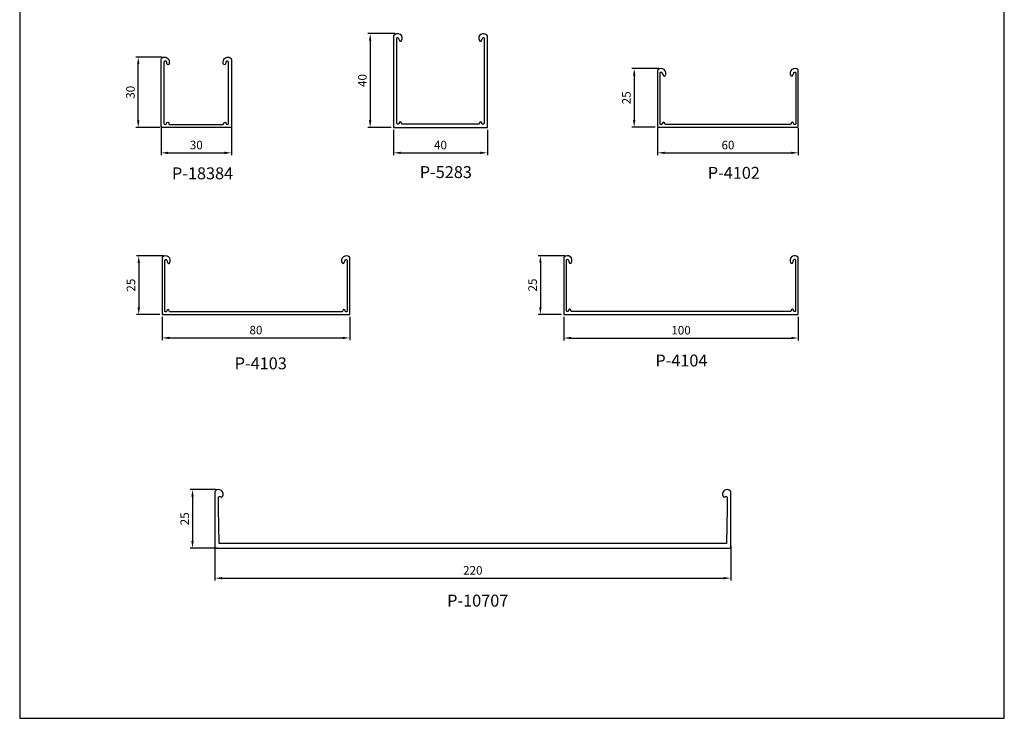
# Model space of a CAD drawing. Extents: x -2172 to -1752, y -18421 to -916.
# Drawn here: x -2172 to -1752, y -18421 to -18123 of the extents above; entities that cross this region are included whole.
import ezdxf

# ---------------------------------------------------------------- set-up
doc = ezdxf.new("R2010")
doc.units = 0
doc.header["$LTSCALE"] = 3
doc.header["$PDMODE"] = 34
doc.header["$PDSIZE"] = 3
doc.layers.get('0').update_dxf_attribs({"linetype": 'CONTINUOUS'})
doc.layers.get('DEFPOINTS').update_dxf_attribs({"linetype": 'CONTINUOUS'})
for name, color, linetype in [('1', 4, 'CONTINUOUS'), ('5', 41, 'CONTINUOUS'), ('a4pursom1', 7, 'CONTINUOUS'), ('MITOITUS', 3, 'CONTINUOUS'), ('MUOTOVIIVAT', 1, 'CONTINUOUS')]:
    doc.layers.add(name, color=color, linetype=linetype)
doc.styles.add('5', font='arial.ttf', dxfattribs={"height": 5})
doc.styles.add('Arial', font='arial.ttf')
doc.styles.get("Standard").update_dxf_attribs({"font": 'arial.ttf'})
doc.dimstyles.new('Kansio_1_1', dxfattribs={"dimtxt": 3.646, "dimasz": 3, "dimexe": 1, "dimexo": 1, "dimgap": 1, "dimtad": 1, "dimdec": 1, "dimtxsty": 'Standard', "dimcen": 0, "dimclrd": 2, "dimclre": 2, "dimclrt": 3, "dimadec": 0, "dimazin": 0, "dimtfac": 1, "dimtdec": 1, "dimtix": 1, "dimtmove": 0, "dimatfit": 0, "dimfxl": 1, "dimarcsym": 0})

# ---------------------------------------------------------------- blocks, each defined once
blk = doc.blocks.new('pohja')
at = {"layer": 'MUOTOVIIVAT', "linetype": 'Continuous'}
blk.add_lwpolyline([(0, 570), (0, -24), (420, -24), (420, 570)], close=True, dxfattribs=at)
at = {"color": 1, "style": 'Arial'}
blk.add_attdef('PVM', (172.17, 536.55), '', height=4, dxfattribs=at)
at = {"layer": 'MUOTOVIIVAT', "style": '5'}
blk.add_attdef('SIVU', (363.92, 543.72), '', height=10, dxfattribs=at)
blk = doc.blocks.new('*D320')
at = {"layer": 'DEFPOINTS', "color": 0, "transparency": 16777216}
for p in [(-1899.46, -18168.1), (-1839.46, -18168.1), (-1839.46, -18179.67)]:
    blk.add_point(p, dxfattribs=at)
at = {"layer": 'MITOITUS', "color": 2, "lineweight": -2, "transparency": 16777216}
for p, q in [((-1899.46, -18169.1), (-1899.46, -18180.67)), ((-1839.46, -18169.1), (-1839.46, -18180.67)), ((-1896.46, -18179.67), (-1842.46, -18179.67))]:
    blk.add_line(p, q, dxfattribs=at)
at = {"layer": 'MITOITUS', "color": 2, "transparency": 16777216}
for points in [[(-1896.46, -18179.17), (-1896.46, -18180.17), (-1899.46, -18179.67)], [(-1842.46, -18179.17), (-1842.46, -18180.17), (-1839.46, -18179.67)]]:
    blk.add_solid(points, dxfattribs=at)
at = {"layer": 'MITOITUS', "color": 3, "transparency": 16777216, "insert": (-1869.46, -18176.81), "char_height": 3.646, "attachment_point": 5}
blk.add_mtext('60', dxfattribs=at)
blk = doc.blocks.new('*D321')
at = {"layer": 'DEFPOINTS', "color": 0, "transparency": 16777216}
for p in [(-1897.96, -18143.71), (-1909.46, -18168.71), (-1899.46, -18168.71)]:
    blk.add_point(p, dxfattribs=at)
at = {"layer": 'MITOITUS', "color": 2, "lineweight": -2, "transparency": 16777216}
for p, q in [((-1898.96, -18143.71), (-1910.46, -18143.71)), ((-1909.46, -18146.71), (-1909.46, -18165.71)), ((-1900.46, -18168.71), (-1910.46, -18168.71))]:
    blk.add_line(p, q, dxfattribs=at)
at = {"layer": 'MITOITUS', "color": 2, "transparency": 16777216}
for points in [[(-1909.96, -18146.71), (-1908.96, -18146.71), (-1909.46, -18143.71)], [(-1909.96, -18165.71), (-1908.96, -18165.71), (-1909.46, -18168.71)]]:
    blk.add_solid(points, dxfattribs=at)
at = {"layer": 'MITOITUS', "color": 3, "transparency": 16777216, "insert": (-1912.32, -18156.21), "char_height": 3.646, "attachment_point": 5, "rotation": 90}
blk.add_mtext('25', dxfattribs=at)
blk = doc.blocks.new('*D322')
at = {"layer": 'DEFPOINTS', "color": 0, "transparency": 16777216}
for p in [(-2110.8, -18248.58), (-2030.8, -18248.58), (-2030.8, -18258.58)]:
    blk.add_point(p, dxfattribs=at)
at = {"layer": 'MITOITUS', "color": 2, "lineweight": -2, "transparency": 16777216}
for p, q in [((-2110.8, -18249.58), (-2110.8, -18259.58)), ((-2030.8, -18249.58), (-2030.8, -18259.58)), ((-2107.8, -18258.58), (-2033.8, -18258.58))]:
    blk.add_line(p, q, dxfattribs=at)
at = {"layer": 'MITOITUS', "color": 2, "transparency": 16777216}
for points in [[(-2107.8, -18258.08), (-2107.8, -18259.08), (-2110.8, -18258.58)], [(-2033.8, -18258.08), (-2033.8, -18259.08), (-2030.8, -18258.58)]]:
    blk.add_solid(points, dxfattribs=at)
at = {"layer": 'MITOITUS', "color": 3, "transparency": 16777216, "insert": (-2070.8, -18255.71), "char_height": 3.646, "attachment_point": 5}
blk.add_mtext('80', dxfattribs=at)
blk = doc.blocks.new('*D323')
at = {"layer": 'DEFPOINTS', "color": 0, "transparency": 16777216}
for p in [(-2109.3, -18223.58), (-2120.8, -18248.58), (-2110.8, -18248.58)]:
    blk.add_point(p, dxfattribs=at)
at = {"layer": 'MITOITUS', "color": 2, "lineweight": -2, "transparency": 16777216}
for p, q in [((-2110.3, -18223.58), (-2121.8, -18223.58)), ((-2120.8, -18226.58), (-2120.8, -18245.58)), ((-2111.8, -18248.58), (-2121.8, -18248.58))]:
    blk.add_line(p, q, dxfattribs=at)
at = {"layer": 'MITOITUS', "color": 2, "transparency": 16777216}
for points in [[(-2121.3, -18226.58), (-2120.3, -18226.58), (-2120.8, -18223.58)], [(-2121.3, -18245.58), (-2120.3, -18245.58), (-2120.8, -18248.58)]]:
    blk.add_solid(points, dxfattribs=at)
at = {"layer": 'MITOITUS', "color": 3, "transparency": 16777216, "insert": (-2123.66, -18236.08), "char_height": 3.646, "attachment_point": 5, "rotation": 90}
blk.add_mtext('25', dxfattribs=at)
blk = doc.blocks.new('*D324')
at = {"layer": 'DEFPOINTS', "color": 0, "transparency": 16777216}
for p in [(-1937.98, -18223.53), (-1949.48, -18248.53), (-1939.48, -18248.53)]:
    blk.add_point(p, dxfattribs=at)
at = {"layer": 'MITOITUS', "color": 2, "lineweight": -2, "transparency": 16777216}
for p, q in [((-1938.98, -18223.53), (-1950.48, -18223.53)), ((-1949.48, -18226.53), (-1949.48, -18245.53)), ((-1940.48, -18248.53), (-1950.48, -18248.53))]:
    blk.add_line(p, q, dxfattribs=at)
at = {"layer": 'MITOITUS', "color": 2, "transparency": 16777216}
for points in [[(-1949.98, -18226.53), (-1948.98, -18226.53), (-1949.48, -18223.53)], [(-1949.98, -18245.53), (-1948.98, -18245.53), (-1949.48, -18248.53)]]:
    blk.add_solid(points, dxfattribs=at)
at = {"layer": 'MITOITUS', "color": 3, "transparency": 16777216, "insert": (-1952.34, -18236.03), "char_height": 3.646, "attachment_point": 5, "rotation": 90}
blk.add_mtext('25', dxfattribs=at)
blk = doc.blocks.new('*D325')
at = {"layer": 'DEFPOINTS', "color": 0, "transparency": 16777216}
for p in [(-1939.48, -18248.53), (-1839.48, -18248.53), (-1839.48, -18258.62)]:
    blk.add_point(p, dxfattribs=at)
at = {"layer": 'MITOITUS', "color": 2, "lineweight": -2, "transparency": 16777216}
for p, q in [((-1939.48, -18249.53), (-1939.48, -18259.62)), ((-1839.48, -18249.53), (-1839.48, -18259.62)), ((-1936.48, -18258.62), (-1842.48, -18258.62))]:
    blk.add_line(p, q, dxfattribs=at)
at = {"layer": 'MITOITUS', "color": 2, "transparency": 16777216}
for points in [[(-1936.48, -18258.12), (-1936.48, -18259.12), (-1939.48, -18258.62)], [(-1842.48, -18258.12), (-1842.48, -18259.12), (-1839.48, -18258.62)]]:
    blk.add_solid(points, dxfattribs=at)
at = {"layer": 'MITOITUS', "color": 3, "transparency": 16777216, "insert": (-1889.48, -18255.76), "char_height": 3.646, "attachment_point": 5}
blk.add_mtext('100', dxfattribs=at)
blk = doc.blocks.new('*D326')
at = {"layer": 'DEFPOINTS', "color": 0, "transparency": 16777216}
for p in [(-2010.42, -18128.84), (-2022.09, -18168.84), (-2012.09, -18168.84)]:
    blk.add_point(p, dxfattribs=at)
at = {"layer": 'MITOITUS', "color": 2, "lineweight": -2, "transparency": 16777216}
for p, q in [((-2011.42, -18128.84), (-2023.09, -18128.84)), ((-2022.09, -18131.84), (-2022.09, -18165.84)), ((-2013.09, -18168.84), (-2023.09, -18168.84))]:
    blk.add_line(p, q, dxfattribs=at)
at = {"layer": 'MITOITUS', "color": 2, "transparency": 16777216}
for points in [[(-2022.59, -18131.84), (-2021.59, -18131.84), (-2022.09, -18128.84)], [(-2022.59, -18165.84), (-2021.59, -18165.84), (-2022.09, -18168.84)]]:
    blk.add_solid(points, dxfattribs=at)
at = {"layer": 'MITOITUS', "color": 3, "transparency": 16777216, "insert": (-2024.95, -18148.84), "char_height": 3.646, "attachment_point": 5, "rotation": 90}
blk.add_mtext('40', dxfattribs=at)
blk = doc.blocks.new('*D327')
at = {"layer": 'DEFPOINTS', "color": 0, "transparency": 16777216}
for p in [(-2012.09, -18168.84), (-1972.09, -18168.84), (-1972.09, -18179.67)]:
    blk.add_point(p, dxfattribs=at)
at = {"layer": 'MITOITUS', "color": 2, "lineweight": -2, "transparency": 16777216}
for p, q in [((-2012.09, -18169.84), (-2012.09, -18180.67)), ((-1972.09, -18169.84), (-1972.09, -18180.67)), ((-2009.09, -18179.67), (-1975.09, -18179.67))]:
    blk.add_line(p, q, dxfattribs=at)
at = {"layer": 'MITOITUS', "color": 2, "transparency": 16777216}
for points in [[(-2009.09, -18179.17), (-2009.09, -18180.17), (-2012.09, -18179.67)], [(-1975.09, -18179.17), (-1975.09, -18180.17), (-1972.09, -18179.67)]]:
    blk.add_solid(points, dxfattribs=at)
at = {"layer": 'MITOITUS', "color": 3, "transparency": 16777216, "insert": (-1992.09, -18176.81), "char_height": 3.646, "attachment_point": 5}
blk.add_mtext('40', dxfattribs=at)
blk = doc.blocks.new('*D309')
at = {"color": 2, "lineweight": -2, "transparency": 16777216}
for p, q in [((-2111.26, -18168.25), (-2111.26, -18180.67)), ((-2081.26, -18168.25), (-2081.26, -18180.67)), ((-2108.26, -18179.67), (-2084.26, -18179.67))]:
    blk.add_line(p, q, dxfattribs=at)
at = {"color": 2, "transparency": 16777216}
for points in [[(-2108.26, -18179.17), (-2108.26, -18180.17), (-2111.26, -18179.67)], [(-2084.26, -18179.17), (-2084.26, -18180.17), (-2081.26, -18179.67)]]:
    blk.add_solid(points, dxfattribs=at)
at = {"layer": 'DEFPOINTS', "color": 0, "transparency": 16777216}
for p in [(-2111.26, -18167.25), (-2081.26, -18167.25), (-2081.26, -18179.67)]:
    blk.add_point(p, dxfattribs=at)
at = {"color": 3, "transparency": 16777216, "insert": (-2096.26, -18176.81), "char_height": 3.646, "attachment_point": 5}
blk.add_mtext('30', dxfattribs=at)
blk = doc.blocks.new('*D310')
at = {"color": 2, "lineweight": -2, "transparency": 16777216}
for p, q in [((-2110.82, -18138.85), (-2122.01, -18138.85)), ((-2121.01, -18165.84), (-2121.01, -18141.85)), ((-2111.76, -18168.84), (-2122.01, -18168.84))]:
    blk.add_line(p, q, dxfattribs=at)
at = {"color": 2, "transparency": 16777216}
for points in [[(-2121.51, -18141.85), (-2120.51, -18141.85), (-2121.01, -18138.85)], [(-2121.51, -18165.84), (-2120.51, -18165.84), (-2121.01, -18168.84)]]:
    blk.add_solid(points, dxfattribs=at)
at = {"layer": 'DEFPOINTS', "color": 0, "transparency": 16777216}
for p in [(-2121.01, -18138.85), (-2109.82, -18138.85), (-2110.76, -18168.84)]:
    blk.add_point(p, dxfattribs=at)
at = {"color": 3, "transparency": 16777216, "insert": (-2123.87, -18153.85), "char_height": 3.646, "attachment_point": 5, "rotation": 90}
blk.add_mtext('30', dxfattribs=at)
blk = doc.blocks.new('18384')
at = {"layer": 'a4pursom1'}
blk.add_lwpolyline([(5, -10.46), (11.2, -10.46, 0.414214), (11.7, -9.96, -0.953416), (12.7, -9.91, 0.997833), (13.8, -9.91), (13.8, 16.06, 0.916331), (12.61, 16.16), (12.49, 15.5, -0.916331), (11.5, 15.59), (11.5, 16.34, -0.57735), (14.5, 18.07, -0.267949), (15, 17.21), (15, -11.16, -0.414214), (14.5, -11.66), (5, -11.66), (0, -11.66), (-5, -11.66), (-14.5, -11.66, -0.414214), (-15, -11.16), (-15, 17.21, -0.267949), (-14.5, 18.07, -0.57735), (-11.5, 16.34), (-11.5, 15.59, -0.916331), (-12.49, 15.5), (-12.61, 16.16, 0.916331), (-13.8, 16.06), (-13.8, -9.91, 0.997833), (-12.7, -9.91, -0.953416), (-11.7, -9.96, 0.414214), (-11.2, -10.46), (-5, -10.46), (0, -10.46)], format="xyb", close=True, dxfattribs=at)
blk = doc.blocks.new('5283')
at = {"layer": 'MITOITUS'}
blk.add_text('P-5283', height=5.093, dxfattribs=at).set_placement((-8.84, -36.63))
blk = doc.blocks.new('4102')
at = {"layer": 'a4pursom1'}
blk.add_lwpolyline([(-28.75, 16.17, -0.47571), (-28.03, 15.9), (-27.67, 14.83, 0.624643), (-26.78, 14.71, 0.883455), (-29.91, 17.16, 0.199362), (-30, 16.95), (-30, -7.26), (30, -7.26), (30, 16.95, 0.199362), (29.91, 17.16, 0.868738), (26.75, 14.77, 0.671979), (27.67, 14.83), (28.03, 15.9, -0.47571), (28.75, 16.17, -0.267949), (28.9, 15.91), (28.9, -5.86, -0.414214), (28.6, -6.16), (28.5, -6.16, -0.414214), (28, -5.66, 1), (27, -5.66, -0.414214), (26.5, -6.16), (-26.5, -6.16, -0.414214), (-27, -5.66, 1), (-28, -5.66, -0.414214), (-28.5, -6.16), (-28.6, -6.16, -0.414214), (-28.9, -5.86), (-28.9, 15.91, -0.267949)], format="xyb", close=True, dxfattribs=at)
blk = doc.blocks.new('4103')
at = {"layer": 'a4pursom1'}
blk.add_lwpolyline([(-38.03, 16.91), (-37.67, 15.85, 0.624643), (-36.78, 15.73, 0.883455), (-39.91, 18.17, 0.199362), (-40, 17.96), (-40, -6.25), (40, -6.25), (40, 17.96, 0.199362), (39.91, 18.17, 0.868738), (36.75, 15.78, 0.671979), (37.67, 15.85), (38.03, 16.91, -0.395126), (38.62, 17.24, -0.341999), (38.85, 16.95), (38.85, -4.85, -0.414214), (38.6, -5.1), (38.6, -5.1), (38.5, -5.1, -0.414214), (38, -4.6, 1), (37, -4.6, -0.414214), (36.5, -5.1), (-36.5, -5.1, -0.414214), (-37, -4.6, 1), (-38, -4.6, -0.414214), (-38.5, -5.1), (-38.6, -5.1, -0.414214), (-38.85, -4.85), (-38.85, 16.95, -0.341999), (-38.63, 17.24, -0.395126)], format="xyb", close=True, dxfattribs=at)
blk = doc.blocks.new('4104')
at = {"layer": 'a4pursom1'}
blk.add_lwpolyline([(50, -5.49), (50, 18.71, 0.199362), (49.91, 18.92, 0.868738), (46.75, 16.54, 0.671979), (47.67, 16.6), (48.03, 17.66, -0.380366), (48.6, 18, -0.356394), (48.8, 17.75), (48.8, -4.04, -0.414214), (48.55, -4.29), (48.5, -4.29, -0.414214), (48, -3.79, 1), (47, -3.79, -0.414214), (46.5, -4.29), (-46.5, -4.29, -0.414214), (-47, -3.79, 1), (-48, -3.79, -0.414214), (-48.5, -4.29), (-48.55, -4.29, -0.414214), (-48.8, -4.04), (-48.8, 17.75, -0.356394), (-48.6, 18, -0.380366), (-48.03, 17.66), (-47.67, 16.6, 0.624643), (-46.78, 16.48, 0.883455), (-49.91, 18.92, 0.199362), (-50, 18.71), (-50, -5.49)], format="xyb", close=True, dxfattribs=at)
blk = doc.blocks.new('10707')
at = {"layer": 'a4pursom1'}
blk.add_lwpolyline([(-108.15, -1.12), (-108.5, 13.88), (-108.5, 18.43, -0.57735), (-107.75, 18.87), (-107.45, 18.7, 0.414214), (-106.77, 18.88, 0.85265), (-109.83, 21.37, 0.213422), (-110, 21), (-110, -3.12), (0, -3.12), (110, -3.12), (110, 21, 0.213422), (109.83, 21.37, 0.85265), (106.77, 18.88, 0.414214), (107.45, 18.7), (107.75, 18.87, -0.57735), (108.5, 18.43), (108.5, 13.88), (108.15, -1.12), (0, -1.12)], format="xyb", close=True, dxfattribs=at)

msp = doc.modelspace()

# ---------------------------------------------------------------- linework, layer by layer
at = {"layer": '5', "color": 2}
for p, q in [((-2087.79, -18323.2, -1.03), (-2098.86, -18323.2, -1.03)), ((-2097.86, -18326.2, -1.03), (-2097.86, -18345.2, -1.03)), ((-2087.29, -18348.2, -1.03), (-2098.86, -18348.2, -1.03)), ((-2088.29, -18347.2, -1.03), (-2088.29, -18362, -1.03)), ((-1868.29, -18347.2, -1.03), (-1868.29, -18362, -1.03)), ((-2085.29, -18361, -1.03), (-1871.29, -18361, -1.03))]:
    msp.add_line(p, q, dxfattribs=at)
for points in [[(-2098.36, -18326.2, -1.03), (-2097.36, -18326.2, -1.03), (-2097.86, -18323.2, -1.03)], [(-2098.36, -18345.2, -1.03), (-2097.36, -18345.2, -1.03), (-2097.86, -18348.2, -1.03)], [(-2085.29, -18360.5, -1.03), (-2085.29, -18361.5, -1.03), (-2088.29, -18361, -1.03)], [(-1871.29, -18360.5, -1.03), (-1871.29, -18361.5, -1.03), (-1868.29, -18361, -1.03)]]:
    msp.add_solid(points, dxfattribs=at)
at = {"layer": 'a4pursom1'}
msp.add_lwpolyline([(-2012.03, -18129.67, 0.158469), (-2012.09, -18129.85), (-2012.09, -18168.84), (-1972.09, -18168.84), (-1972.09, -18129.85, 0.158469), (-1972.15, -18129.67, 0.940777), (-1975.51, -18131.82, 0.619817), (-1974.62, -18131.82), (-1974.06, -18130.7, -0.790658), (-1973.44, -18130.84), (-1973.44, -18166.99, -0.414214), (-1973.94, -18167.49, -0.414214), (-1974.44, -18166.99, 1), (-1975.44, -18166.99, -0.414214), (-1975.94, -18167.49), (-2008.24, -18167.49, -0.414214), (-2008.74, -18166.99, 1), (-2009.74, -18166.99, -0.414214), (-2010.24, -18167.49, -0.414214), (-2010.74, -18166.99), (-2010.74, -18130.84, -0.790658), (-2010.13, -18130.7), (-2009.56, -18131.82, 0.619817), (-2008.67, -18131.82, 0.940777)], format="xyb", close=True, dxfattribs=at)

# ---------------------------------------------------------------- block references
msp.add_blockref('pohja', (-2171.58, -18396.74))
at = {"layer": '1', "color": 41}
for name, p in [('18384', (-2096.26, -18157.18)), ('4102', (-1869.46, -18161.45)), ('5283', (-1992.09, -18153.8)), ('4103', (-2070.8, -18242.33)), ('4104', (-1889.48, -18243.03)), ('10707', (-1978.29, -18345.08, -1.03))]:
    msp.add_blockref(name, p, dxfattribs=at)

# ---------------------------------------------------------------- texts
at = {"layer": '5', "color": 3, "insert": (-2100.72, -18335.7, -1.03), "char_height": 3.646, "attachment_point": 5, "rotation": 90}
msp.add_mtext('25', dxfattribs=at)
at = {"layer": '5', "color": 3, "insert": (-1978.29, -18358.14, -1.03), "char_height": 3.646, "attachment_point": 5}
msp.add_mtext('220', dxfattribs=at)
at = {"layer": 'MITOITUS'}
for s, p in [('P-18384', (-2106.63, -18190.96)), ('P-4102', (-1878.07, -18190.74)), ('P-4104', (-1900.43, -18270.75)), ('P-4103', (-2079.88, -18271.96)), ('P-10707', (-1989.24, -18373.12, -1.03))]:
    msp.add_text(s, height=5.093, dxfattribs=at).set_placement(p)

# ---------------------------------------------------------------- dimensions: what is measured, and where the dimension line sits
dim = msp.add_linear_dim(base=(-2121.01, -18138.85), p1=(-2110.76, -18168.84), p2=(-2109.82, -18138.85), angle=90, dimstyle='Kansio_1_1')
dim.commit()
dim.dimension.update_dxf_attribs({"geometry": '*D310', "text_midpoint": (-2123.87, -18153.85)})
dim = msp.add_linear_dim(base=(-2081.26, -18179.67), p1=(-2111.26, -18167.25), p2=(-2081.26, -18167.25), dimstyle='Kansio_1_1')
dim.commit()
dim.dimension.update_dxf_attribs({"geometry": '*D309', "text_midpoint": (-2096.26, -18176.81)})
for base, p1, p2, picture, middle in [((-2022.09, -18168.84), (-2010.42, -18128.84), (-2012.09, -18168.84), '*D326', (-2024.95, -18148.84)), ((-1909.46, -18168.71), (-1897.96, -18143.71), (-1899.46, -18168.71), '*D321', (-1912.32, -18156.21)), ((-2120.8, -18248.58), (-2109.3, -18223.58), (-2110.8, -18248.58), '*D323', (-2123.66, -18236.08)), ((-1949.48, -18248.53), (-1937.98, -18223.53), (-1939.48, -18248.53), '*D324', (-1952.34, -18236.03))]:
    dim = msp.add_linear_dim(base=base, p1=p1, p2=p2, angle=90, dimstyle='Kansio_1_1', dxfattribs=at)
    dim.commit()
    dim.dimension.update_dxf_attribs({"geometry": picture, "text_midpoint": middle})
for base, p1, p2, picture, middle in [((-1972.09, -18179.67), (-2012.09, -18168.84), (-1972.09, -18168.84), '*D327', (-1992.09, -18176.81)), ((-1839.46, -18179.67), (-1899.46, -18168.1), (-1839.46, -18168.1), '*D320', (-1869.46, -18176.81)), ((-2030.8, -18258.58), (-2110.8, -18248.58), (-2030.8, -18248.58), '*D322', (-2070.8, -18255.71)), ((-1839.48, -18258.62), (-1939.48, -18248.53), (-1839.48, -18248.53), '*D325', (-1889.48, -18255.76))]:
    dim = msp.add_linear_dim(base=base, p1=p1, p2=p2, dimstyle='Kansio_1_1', dxfattribs=at)
    dim.commit()
    dim.dimension.update_dxf_attribs({"geometry": picture, "text_midpoint": middle})

doc.saveas('drawing.dxf')
